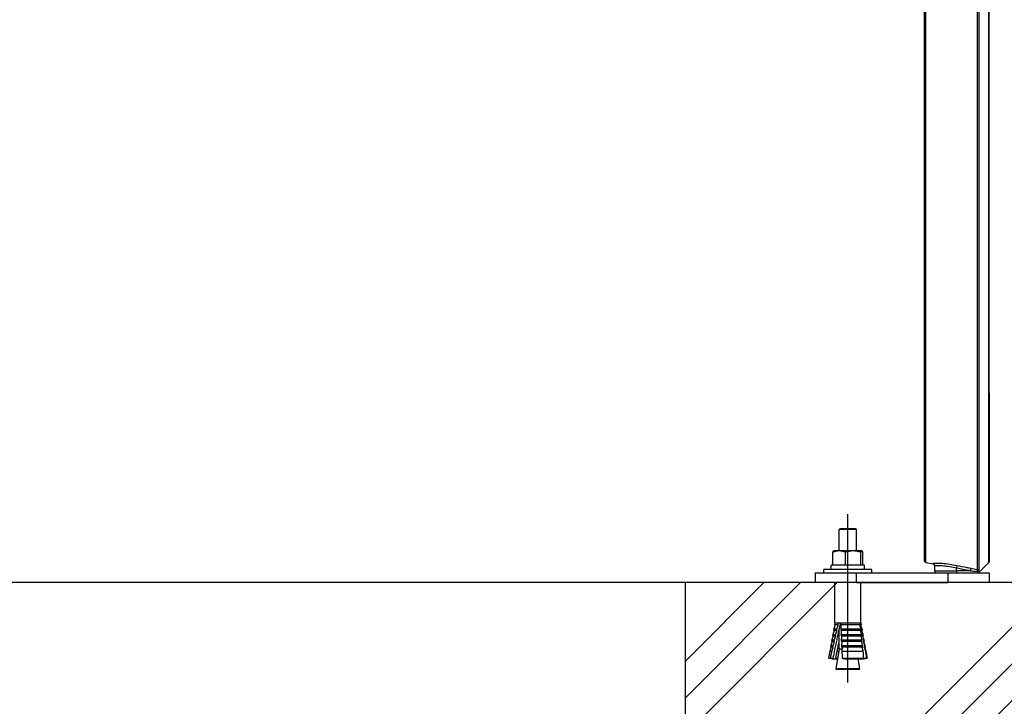
# Model space of a CAD drawing. Extents: x 0 to 6300, y 0 to 4455.
# Drawn here: x 2936 to 3389, y 1235 to 1551 of the extents above; entities that cross this region are included whole.
import ezdxf

# ---------------------------------------------------------------- set-up
doc = ezdxf.new("R2010")
doc.units = 0
doc.header["$LTSCALE"] = 4.5
doc.linetypes.add('CENTER2', pattern=[28.575, 19.05, -3.175, 3.175, -3.175])
for name, color, linetype in [('P001', 131, 'CONTINUOUS'), ('P019', 71, 'CONTINUOUS'), ('P901', 135, 'CONTINUOUS'), ('P919', 75, 'CONTINUOUS'), ('P_1CENTER', 2, 'CONTINUOUS'), ('P_7THICK', 7, 'CONTINUOUS')]:
    doc.layers.add(name, color=color, linetype=linetype)

msp = doc.modelspace()

# ---------------------------------------------------------------- hatches: boundary and pattern name
at = {"layer": 'P919', "linetype": 'Continuous'}
h = msp.add_hatch(dxfattribs=at)
h.set_pattern_fill('PLAST', color=256, scale=15, angle=45, style=0)
h.paths.add_polyline_path([(3492.43, 1291.86), (3242.43, 1291.86), (3242.43, 991.86), (3492.43, 991.86)])

# ---------------------------------------------------------------- linework, layer by layer
at = {"layer": 'P001'}
for p, q in [((3352.43, 1628.32), (3352.43, 1379.19)), ((3382.35, 1379.34), (3382.35, 1628.38)), ((3313.84, 1316.86), (3313.34, 1316.36)), ((3313.34, 1306.46), (3313.34, 1316.36)), ((3321.34, 1316.36), (3313.34, 1316.36)), ((3313.84, 1316.86), (3320.84, 1316.86)), ((3320.84, 1316.86), (3321.34, 1316.36)), ((3321.34, 1306.46), (3321.34, 1316.36)), ((3310.4, 1299.96), (3310.4, 1305.88)), ((3310.84, 1306.46), (3310.78, 1306.43)), ((3313.37, 1306.46), (3310.84, 1306.46)), ((3319.82, 1306.46), (3313.37, 1306.46)), ((3316.35, 1299.96), (3316.35, 1305.88)), ((3323.78, 1306.46), (3319.82, 1306.46)), ((3323.29, 1299.96), (3323.29, 1305.88)), ((3323.84, 1306.46), (3323.78, 1306.46)), ((3323.84, 1306.46), (3323.89, 1306.43)), ((3324.27, 1299.96), (3324.27, 1305.88)), ((3353.23, 1301.2), (3356.8, 1300.48)), ((3382.06, 1300.99), (3377.8, 1296.74)), ((3302.34, 1296.36), (3302.34, 1291.86)), ((3302.34, 1296.36), (3321.34, 1296.36)), ((3306.34, 1296.36), (3306.34, 1297.96)), ((3328.34, 1297.96), (3306.34, 1297.96)), ((3309.64, 1297.96), (3309.64, 1299.96)), ((3325.04, 1299.96), (3309.64, 1299.96)), ((3321.34, 1296.36), (3363.34, 1296.36)), ((3325.04, 1297.96), (3325.04, 1299.96)), ((3328.34, 1296.36), (3328.34, 1297.96)), ((3357.34, 1297.36), (3357.34, 1299.62)), ((3363.34, 1296.36), (3382.34, 1296.36)), ((3377.34, 1297.05), (3377.34, 1296.36)), ((3382.34, 1296.36), (3382.34, 1291.86)), ((3321.34, 1291.86), (3302.34, 1291.86)), ((3311.34, 1273.36), (3311.34, 1291.86)), ((3321.34, 1291.86), (3363.34, 1291.86)), ((3323.34, 1273.36), (3323.34, 1291.86)), ((3382.34, 1291.86), (3363.34, 1291.86)), ((3311.02, 1269.86), (3310.4, 1268.04)), ((3310.85, 1270.6), (3310.73, 1269.91)), ((3311.02, 1269.86), (3310.73, 1269.91)), ((3312.19, 1269.91), (3310.73, 1269.91)), ((3311.48, 1272.42), (3310.85, 1270.6)), ((3310.85, 1270.6), (3312.35, 1270.6)), ((3312.38, 1269.86), (3311.02, 1269.86)), ((3311.34, 1273.36), (3311.18, 1272.47)), ((3311.48, 1272.42), (3311.18, 1272.47)), ((3312.79, 1272.47), (3311.18, 1272.47)), ((3311.34, 1273.36), (3313, 1273.36)), ((3312.97, 1272.42), (3311.48, 1272.42)), ((3313, 1273.36), (3313.99, 1273.36)), ((3313.34, 1261.26), (3313.34, 1270.59)), ((3313.99, 1273.36), (3323.09, 1273.36)), ((3323.2, 1272.47), (3314.02, 1272.47)), ((3314.1, 1270.6), (3323.42, 1270.6)), ((3323.5, 1269.91), (3314.13, 1269.91)), ((3322.91, 1272.42), (3314.22, 1272.42)), ((3323.2, 1269.86), (3314.33, 1269.86)), ((3323.09, 1273.36), (3323.32, 1273.36)), ((3323.2, 1272.42), (3323.19, 1272.42)), ((3323.2, 1272.42), (3323.49, 1272.47)), ((3323.2, 1272.42), (3323.8, 1270.66)), ((3323.32, 1273.36), (3323.34, 1273.36)), ((3323.34, 1273.36), (3323.49, 1272.47)), ((3323.49, 1272.47), (3323.49, 1272.47)), ((3323.65, 1269.86), (3323.94, 1269.91)), ((3323.65, 1269.86), (3324.27, 1268.04)), ((3323.65, 1269.86), (3323.65, 1269.86)), ((3323.8, 1270.66), (3323.82, 1270.6)), ((3323.82, 1270.6), (3323.94, 1269.91)), ((3323.94, 1269.91), (3323.94, 1269.91)), ((3310.12, 1264.74), (3309.5, 1262.92)), ((3309.95, 1265.48), (3309.83, 1264.79)), ((3310.12, 1264.74), (3309.83, 1264.79)), ((3311.04, 1264.79), (3309.83, 1264.79)), ((3310.57, 1267.3), (3309.95, 1265.48)), ((3309.95, 1265.48), (3311.19, 1265.48)), ((3311.23, 1264.74), (3310.12, 1264.74)), ((3310.4, 1268.04), (3310.28, 1267.35)), ((3310.57, 1267.3), (3310.28, 1267.35)), ((3311.61, 1267.35), (3310.28, 1267.35)), ((3310.4, 1268.04), (3311.76, 1268.04)), ((3311.8, 1267.3), (3310.57, 1267.3)), ((3314.21, 1268.04), (3323.7, 1268.04)), ((3323.77, 1267.35), (3314.25, 1267.35)), ((3314.34, 1265.48), (3323.96, 1265.48)), ((3324.03, 1264.79), (3314.38, 1264.79)), ((3323.47, 1267.3), (3314.45, 1267.3)), ((3323.72, 1264.74), (3314.59, 1264.74)), ((3324.1, 1267.3), (3324.08, 1267.3)), ((3324.1, 1267.3), (3324.4, 1267.35)), ((3324.1, 1267.3), (3324.73, 1265.48)), ((3324.26, 1268.04), (3324.27, 1268.04)), ((3324.27, 1268.04), (3324.4, 1267.35)), ((3324.4, 1267.35), (3324.38, 1267.35)), ((3324.55, 1264.74), (3324.49, 1264.74)), ((3324.55, 1264.74), (3324.85, 1264.79)), ((3324.55, 1264.74), (3325.18, 1262.92)), ((3324.68, 1265.48), (3324.73, 1265.48)), ((3324.73, 1265.48), (3324.85, 1264.79)), ((3324.85, 1264.79), (3324.79, 1264.79)), ((3309.04, 1260.36), (3308.47, 1257.11)), ((3309.67, 1262.18), (3309.04, 1260.36)), ((3309.04, 1260.36), (3310.08, 1260.36)), ((3309.5, 1262.92), (3309.37, 1262.23)), ((3309.67, 1262.18), (3309.37, 1262.23)), ((3310.48, 1262.23), (3309.37, 1262.23)), ((3309.5, 1262.92), (3310.63, 1262.92)), ((3310.68, 1262.18), (3309.67, 1262.18)), ((3313.34, 1261.26), (3311.91, 1252.32)), ((3312.47, 1260.36), (3313.19, 1260.36)), ((3313.34, 1262.18), (3312.84, 1262.18)), ((3313.34, 1262.23), (3312.85, 1262.23)), ((3312.99, 1262.92), (3313.34, 1262.92)), ((3314.68, 1261.26), (3313.34, 1261.26)), ((3314.48, 1262.92), (3324.21, 1262.92)), ((3324.27, 1262.23), (3314.52, 1262.23)), ((3314.63, 1260.36), (3324.44, 1260.36)), ((3323.96, 1262.18), (3314.73, 1262.18)), ((3325, 1262.18), (3324.88, 1262.18)), ((3325, 1262.18), (3325.3, 1262.23)), ((3325, 1262.18), (3325.63, 1260.36)), ((3325.09, 1262.92), (3325.18, 1262.92)), ((3325.18, 1262.92), (3325.3, 1262.23)), ((3325.3, 1262.23), (3325.19, 1262.23)), ((3325.48, 1260.36), (3325.63, 1260.36)), ((3325.63, 1260.36), (3326.2, 1257.11)), ((3309.95, 1256.85), (3308.47, 1257.11)), ((3308.47, 1257.11), (3309.39, 1257.11)), ((3309.95, 1256.85), (3310.43, 1256.85)), ((3310.43, 1256.85), (3311.75, 1256.85)), ((3311.75, 1256.85), (3312.63, 1256.85)), ((3311.81, 1257.11), (3312.67, 1257.11)), ((3314.83, 1257.11), (3324.71, 1257.11)), ((3315.94, 1256.85), (3323.06, 1256.85)), ((3322.04, 1256.85), (3322.76, 1252.32)), ((3323.06, 1256.85), (3324.32, 1256.85)), ((3324.32, 1256.85), (3324.72, 1256.85)), ((3324.72, 1256.85), (3326.2, 1257.11)), ((3325.95, 1257.11), (3326.2, 1257.11)), ((3322.37, 1251.86), (3312.3, 1251.86))]:
    msp.add_line(p, q, dxfattribs=at)
for centre, radius, start, end in [((3353.43, 1302.18), 1, 180, 258.6901), ((3358.34, 1297.36), 1, 180, 270), ((3377.1, 1297.44), 1, 283.785, 315), ((3312.3, 1252.26), 0.4, 170.9335, 270), ((3322.37, 1252.26), 0.4, 270, 9.0665)]:
    msp.add_arc(centre, radius, start, end, dxfattribs=at)
for centre, major_axis, ratio, start_param, end_param in [((3471.86, 146.73), (156.64, -1145.35), 0.018275, 3.320198, 3.324445), ((3471.86, 146.73), (156.64, -1145.35), 0.018275, 3.333109, 3.336207), ((3281.98, 146.73), (35.86, 1145.36), 0.028439, 6.098724, 6.102971), ((3281.98, 146.73), (35.86, 1145.36), 0.028439, 6.086962, 6.09006), ((3471.86, 146.73), (156.64, -1145.35), 0.018275, 3.344381, 3.347313), ((3471.86, 146.73), (156.64, -1145.35), 0.018275, 3.355074, 3.357865), ((3281.98, 146.73), (35.86, 1145.36), 0.028439, 6.075856, 6.078788), ((3281.98, 146.73), (35.86, 1145.36), 0.028439, 6.065304, 6.068095), ((3471.86, 146.73), (156.64, -1145.35), 0.018275, 3.365269, 3.367937), ((3471.86, 146.73), (156.64, -1145.35), 0.018275, 3.375031, 3.386878), ((3281.98, 146.73), (35.86, 1145.36), 0.028439, 6.055232, 6.0579), ((3281.98, 146.73), (35.86, 1145.36), 0.028439, 6.036291, 6.048138)]:
    msp.add_ellipse(centre, major_axis=major_axis, ratio=ratio, start_param=start_param, end_param=end_param, dxfattribs=at)
for points, knots in [([(3352.43, 1379.19), (3352.43, 1376.76), (3352.43, 1374.33), (3352.43, 1371.92), (3352.43, 1371.91), (3352.43, 1371.91), (3352.43, 1371.91), (3352.43, 1369.49), (3352.43, 1367.09), (3352.43, 1364.69), (3352.43, 1364.68), (3352.43, 1364.67), (3352.43, 1364.66), (3352.43, 1362.27), (3352.43, 1359.88), (3352.43, 1357.5), (3352.43, 1357.48), (3352.43, 1357.47), (3352.43, 1357.46), (3352.43, 1356.28), (3352.43, 1355.1), (3352.43, 1353.93), (3352.43, 1353.92), (3352.43, 1353.9), (3352.43, 1353.89), (3352.43, 1352.73), (3352.43, 1351.57), (3352.43, 1350.43), (3352.43, 1350.42), (3352.43, 1350.4), (3352.43, 1350.39), (3352.43, 1348.1), (3352.43, 1345.85), (3352.43, 1343.65), (3352.43, 1343.64), (3352.43, 1343.62), (3352.43, 1343.61), (3352.43, 1341.41), (3352.43, 1339.26), (3352.43, 1337.17), (3352.43, 1337.15), (3352.43, 1337.13), (3352.43, 1337.11), (3352.43, 1336.6), (3352.43, 1336.09), (3352.43, 1335.59), (3352.43, 1335.57), (3352.43, 1335.55), (3352.43, 1335.53), (3352.43, 1335.03), (3352.43, 1334.53), (3352.43, 1334.03), (3352.43, 1334.01), (3352.43, 1333.99), (3352.43, 1333.97), (3352.43, 1332.97), (3352.43, 1331.98), (3352.43, 1331.01), (3352.43, 1330.99), (3352.43, 1330.97), (3352.43, 1330.95), (3352.43, 1329), (3352.43, 1327.14), (3352.43, 1325.36), (3352.43, 1325.33), (3352.43, 1325.31), (3352.43, 1325.29), (3352.43, 1323.51), (3352.43, 1321.82), (3352.43, 1320.2), (3352.43, 1320.18), (3352.43, 1320.16), (3352.43, 1320.14), (3352.43, 1319.34), (3352.43, 1318.57), (3352.43, 1317.82), (3352.43, 1317.8), (3352.43, 1317.78), (3352.43, 1317.75), (3352.43, 1317.39), (3352.43, 1317.03), (3352.43, 1316.68), (3352.43, 1316.65), (3352.43, 1316.63), (3352.43, 1316.61), (3352.43, 1316.26), (3352.43, 1315.92), (3352.43, 1315.58), (3352.43, 1315.56), (3352.43, 1315.53), (3352.43, 1315.51), (3352.43, 1314.1), (3352.43, 1312.79), (3352.43, 1311.6), (3352.43, 1311.58), (3352.43, 1311.56), (3352.43, 1311.54), (3352.43, 1310.35), (3352.43, 1309.26), (3352.43, 1308.28), (3352.43, 1308.26), (3352.43, 1308.25), (3352.43, 1308.23), (3352.43, 1307.75), (3352.43, 1307.3), (3352.43, 1306.88), (3352.43, 1306.86), (3352.43, 1306.84), (3352.43, 1306.83), (3352.43, 1306.4), (3352.43, 1306.01), (3352.43, 1305.64), (3352.43, 1305.62), (3352.43, 1305.61), (3352.43, 1305.6), (3352.43, 1304.85), (3352.43, 1304.23), (3352.43, 1303.72), (3352.43, 1303.72), (3352.43, 1303.71), (3352.43, 1303.7), (3352.43, 1303.45), (3352.43, 1303.24), (3352.43, 1303.05), (3352.43, 1302.85), (3352.43, 1302.69), (3352.43, 1302.57), (3352.43, 1302.57), (3352.43, 1302.56), (3352.43, 1302.56), (3352.43, 1302.31), (3352.43, 1302.18), (3352.43, 1302.18)], [0, 0, 0, 0, 0.0072384, 0.0072384, 0.0072384, 0.0072491, 0.0072491, 0.0072491, 0.0144769, 0.0144769, 0.0144769, 0.0144983, 0.0144983, 0.0144983, 0.0217153, 0.0217153, 0.0217153, 0.0217474, 0.0217474, 0.0217474, 0.0253345, 0.0253345, 0.0253345, 0.025372, 0.025372, 0.025372, 0.0289537, 0.0289537, 0.0289537, 0.0289966, 0.0289966, 0.0289966, 0.0361921, 0.0361921, 0.0361921, 0.0362457, 0.0362457, 0.0362457, 0.0434306, 0.0434306, 0.0434306, 0.0434949, 0.0434949, 0.0434949, 0.0452402, 0.0452402, 0.0452402, 0.0453071, 0.0453071, 0.0453071, 0.0470498, 0.0470498, 0.0470498, 0.0471194, 0.0471194, 0.0471194, 0.050669, 0.050669, 0.050669, 0.050744, 0.050744, 0.050744, 0.0579074, 0.0579074, 0.0579074, 0.0579931, 0.0579931, 0.0579931, 0.0651458, 0.0651458, 0.0651458, 0.0652423, 0.0652423, 0.0652423, 0.0687651, 0.0687651, 0.0687651, 0.0688669, 0.0688669, 0.0688669, 0.0705747, 0.0705747, 0.0705747, 0.0706791, 0.0706791, 0.0706791, 0.0723843, 0.0723843, 0.0723843, 0.0724914, 0.0724914, 0.0724914, 0.0796227, 0.0796227, 0.0796227, 0.0797406, 0.0797406, 0.0797406, 0.0868611, 0.0868611, 0.0868611, 0.0869897, 0.0869897, 0.0869897, 0.0904803, 0.0904803, 0.0904803, 0.0906143, 0.0906143, 0.0906143, 0.0940995, 0.0940995, 0.0940995, 0.0942364, 0.0942364, 0.0942364, 0.101338, 0.101338, 0.101338, 0.1014263, 0.1014263, 0.1014263, 0.1049572, 0.1049572, 0.1049572, 0.1085764, 0.1085764, 0.1085764, 0.1085939, 0.1085939, 0.1085939, 0.1158148, 0.1158148, 0.1158148, 0.1158148]), ([(3382.35, 1379.25), (3382.35, 1371.75), (3382.35, 1364.02), (3382.36, 1349.28), (3382.36, 1342.07), (3382.36, 1329.11), (3382.36, 1323.2), (3382.36, 1313.41), (3382.36, 1309.42), (3382.35, 1303.84), (3382.35, 1302.19), (3382.35, 1301.76), (3382.35, 1301.73), (3382.35, 1301.71), (3382.35, 1301.7), (3382.35, 1301.68), (3382.35, 1301.68), (3382.35, 1301.66), (3382.35, 1301.66), (3382.35, 1301.63), (3382.35, 1301.62), (3382.35, 1301.6), (3382.35, 1301.59), (3382.34, 1301.56), (3382.34, 1301.54), (3382.33, 1301.48), (3382.32, 1301.44), (3382.28, 1301.32), (3382.25, 1301.25), (3382.17, 1301.11), (3382.12, 1301.05), (3382.06, 1300.99)], [0, 0, 0, 0, 2.26186, 2.26186, 4.526375, 4.526375, 6.791135, 6.791135, 9.056394, 9.056394, 11.320845, 11.320845, 11.502945, 11.502945, 11.593248, 11.593248, 11.638422, 11.638422, 11.662665, 11.662665, 11.667585, 11.667585, 11.673121, 11.673121, 11.67966, 11.67966, 11.693579, 11.693579, 11.716635, 11.716635, 11.741164, 11.741164, 11.741164, 11.741164]), ([(3356.77, 1300.5), (3356.77, 1300.5), (3356.78, 1300.49), (3356.81, 1300.48), (3356.83, 1300.47), (3356.88, 1300.44), (3356.9, 1300.43), (3356.98, 1300.37), (3357.04, 1300.33), (3357.17, 1300.18), (3357.23, 1300.09), (3357.31, 1299.87), (3357.34, 1299.74), (3357.34, 1299.62)], [-1.8891586, -1.8891586, -1.8891586, -1.8891586, -1.8473245, -1.8473245, -1.8169837, -1.8169837, -1.7956264, -1.7956264, -1.7654146, -1.7654146, -1.7435195, -1.7435195, -1.7259613, -1.7259613, -1.7259613, -1.7259613]), ([(3357.34, 1299.62), (3357.34, 1299.74), (3357.31, 1299.85), (3357.25, 1300.05), (3357.2, 1300.13), (3357.1, 1300.26), (3357.05, 1300.31), (3356.96, 1300.39), (3356.92, 1300.42), (3356.85, 1300.46), (3356.82, 1300.48), (3356.8, 1300.48), (3356.8, 1300.48), (3356.8, 1300.48)], [4.0893566, 4.0893566, 4.0893566, 4.0893566, 4.1056054, 4.1056054, 4.1236531, 4.1236531, 4.1447505, 4.1447505, 4.1698957, 4.1698957, 4.2057084, 4.2057084, 4.2076651, 4.2076651, 4.2076651, 4.2076651]), ([(3377.34, 1297.05), (3377.34, 1297.17), (3377.34, 1297.27), (3377.34, 1297.46), (3377.34, 1297.55), (3377.34, 1297.67), (3377.34, 1297.72), (3377.34, 1297.74)], [0, 0, 0, 0, 0.0361488, 0.0361488, 0.0728065, 0.0728065, 0.1103439, 0.1103439, 0.1103439, 0.1103439])]:
    msp.add_open_spline(points, degree=3, knots=knots, dxfattribs=at)
for points, weights in [([(3313.37, 1306.46), (3311.99, 1306.46), (3310.4, 1305.88)], [1, 1.0379548493, 1]), ([(3310.4, 1305.88), (3310.6, 1306.32), (3310.78, 1306.43)], [1, 1.0288690171, 1.01382163544]), ([(3316.35, 1305.88), (3314.76, 1306.46), (3313.37, 1306.46)], [1, 1.0379548493, 1]), ([(3319.82, 1306.46), (3318.21, 1306.46), (3316.35, 1305.88)], [1, 1.0379548493, 1]), ([(3323.29, 1305.88), (3321.43, 1306.46), (3319.82, 1306.46)], [1, 1.0379548493, 1]), ([(3323.78, 1306.46), (3323.55, 1306.46), (3323.29, 1305.88)], [1, 1.0379548493, 1]), ([(3324.27, 1305.88), (3324.01, 1306.46), (3323.78, 1306.46)], [1, 1.0379548493, 1]), ([(3313.97, 1273.36), (3312.4, 1266.62), (3310.43, 1256.85)], [1, 0.998481019804, 1]), ([(3311.76, 1268.04), (3312.08, 1268.99), (3312.38, 1269.86)], [1, 1.00085441405, 1]), ([(3312.19, 1269.91), (3312.27, 1270.26), (3312.35, 1270.6)], [1, 0.999998800801, 1]), ([(3312.38, 1269.86), (3312.29, 1269.89), (3312.19, 1269.91)], [1, 1.00027181624, 1]), ([(3312.35, 1270.6), (3312.68, 1271.55), (3312.97, 1272.42)], [1, 1.00096214142, 1]), ([(3312.79, 1272.47), (3312.89, 1272.92), (3313, 1273.36)], [1, 0.999997745252, 1]), ([(3312.97, 1272.42), (3312.88, 1272.45), (3312.79, 1272.47)], [1, 1.00030769213, 1]), ([(3314.02, 1272.47), (3314.13, 1272.45), (3314.22, 1272.42)], [1, 1.00030769218, 1]), ([(3314.22, 1272.42), (3314.16, 1271.55), (3314.1, 1270.6)], [1, 1.00096214142, 1]), ([(3314.13, 1269.91), (3314.23, 1269.89), (3314.33, 1269.86)], [1, 1.00027181619, 1]), ([(3314.33, 1269.86), (3314.27, 1268.99), (3314.21, 1268.04)], [1, 1.00085441405, 1]), ([(3322.91, 1272.42), (3323.05, 1272.45), (3323.2, 1272.47)], [1, 1.00030769188, 1]), ([(3323.42, 1270.6), (3323.15, 1271.55), (3322.91, 1272.42)], [1, 1.00096214142, 1]), ([(3323.49, 1272.47), (3323.34, 1272.45), (3323.19, 1272.42)], [1, 1.00030769194, 1]), ([(3323.19, 1272.42), (3323.49, 1271.55), (3323.82, 1270.6)], [1, 1.00096214142, 1]), ([(3323.2, 1269.86), (3323.35, 1269.89), (3323.5, 1269.91)], [1, 1.00027181615, 1]), ([(3323.7, 1268.04), (3323.44, 1268.99), (3323.2, 1269.86)], [1, 1.00085441404, 1]), ([(3323.32, 1273.36), (3323.4, 1272.92), (3323.49, 1272.47)], [1, 0.999997745255, 1]), ([(3323.94, 1269.91), (3323.79, 1269.89), (3323.65, 1269.86)], [1, 1.00027181615, 1]), ([(3323.65, 1269.86), (3323.94, 1268.99), (3324.26, 1268.04)], [1, 1.00085441405, 1]), ([(3323.82, 1270.6), (3323.88, 1270.26), (3323.94, 1269.91)], [1, 0.999998800805, 1]), ([(3310.63, 1262.92), (3310.94, 1263.86), (3311.23, 1264.74)], [1, 1.00069857405, 1]), ([(3311.04, 1264.79), (3311.12, 1265.14), (3311.19, 1265.48)], [1, 0.999999026443, 1]), ([(3311.23, 1264.74), (3311.14, 1264.76), (3311.04, 1264.79)], [1, 1.00022056446, 1]), ([(3311.19, 1265.48), (3311.51, 1266.43), (3311.8, 1267.3)], [1, 1.00076857845, 1]), ([(3311.61, 1267.35), (3311.69, 1267.7), (3311.76, 1268.04)], [1, 0.999998925479, 1]), ([(3311.8, 1267.3), (3311.71, 1267.33), (3311.61, 1267.35)], [1, 1.0002434929, 1]), ([(3311.75, 1256.85), (3312.59, 1260.98), (3313.34, 1264.57)], [1, 0.999357403367, 0.999258501028]), ([(3314.25, 1267.35), (3314.35, 1267.33), (3314.45, 1267.3)], [1, 1.00024349294, 1]), ([(3314.45, 1267.3), (3314.4, 1266.43), (3314.34, 1265.48)], [1, 1.00076857846, 1]), ([(3314.38, 1264.79), (3314.48, 1264.76), (3314.59, 1264.74)], [1, 1.00022056445, 1]), ([(3314.59, 1264.74), (3314.53, 1263.86), (3314.48, 1262.92)], [1, 1.00069857407, 1]), ([(3323.47, 1267.3), (3323.62, 1267.33), (3323.77, 1267.35)], [1, 1.0002434929, 1]), ([(3323.96, 1265.48), (3323.71, 1266.43), (3323.47, 1267.3)], [1, 1.00076857845, 1]), ([(3323.72, 1264.74), (3323.87, 1264.76), (3324.03, 1264.79)], [1, 1.00022056444, 1]), ([(3324.21, 1262.92), (3323.96, 1263.86), (3323.72, 1264.74)], [1, 1.00069857407, 1]), ([(3324.38, 1267.35), (3324.22, 1267.33), (3324.08, 1267.3)], [1, 1.00024349292, 1]), ([(3324.08, 1267.3), (3324.37, 1266.43), (3324.68, 1265.48)], [1, 1.00076857845, 1]), ([(3324.26, 1268.04), (3324.32, 1267.7), (3324.38, 1267.35)], [1, 0.999998925497, 1]), ([(3324.79, 1264.79), (3324.64, 1264.76), (3324.49, 1264.74)], [1, 1.00022056446, 1]), ([(3324.49, 1264.74), (3324.78, 1263.86), (3325.09, 1262.92)], [1, 1.00069857407, 1]), ([(3324.68, 1265.48), (3324.74, 1265.14), (3324.79, 1264.79)], [1, 0.999999026459, 1]), ([(3309.39, 1257.11), (3309.74, 1258.77), (3310.08, 1260.36)], [1, 0.999982456513, 1]), ([(3310.08, 1260.36), (3310.39, 1261.3), (3310.68, 1262.18)], [1, 1.00064038943, 1]), ([(3310.48, 1262.23), (3310.56, 1262.58), (3310.63, 1262.92)], [1, 0.999999109924, 1]), ([(3310.68, 1262.18), (3310.58, 1262.2), (3310.48, 1262.23)], [1, 1.00020162351, 1]), ([(3314.52, 1262.23), (3314.63, 1262.2), (3314.73, 1262.18)], [1, 1.00020162354, 1]), ([(3314.73, 1262.18), (3314.68, 1261.3), (3314.63, 1260.36)], [1, 1.00064038942, 1]), ([(3323.96, 1262.18), (3324.11, 1262.2), (3324.27, 1262.23)], [1, 1.00020162356, 1]), ([(3324.44, 1260.36), (3324.19, 1261.3), (3323.96, 1262.18)], [1, 1.00064038942, 1]), ([(3325.19, 1262.23), (3325.04, 1262.2), (3324.88, 1262.18)], [1, 1.00020162356, 1]), ([(3324.88, 1262.18), (3325.17, 1261.3), (3325.48, 1260.36)], [1, 1.00064038942, 1]), ([(3325.09, 1262.92), (3325.14, 1262.58), (3325.19, 1262.23)], [1, 0.999999109906, 1]), ([(3325.48, 1260.36), (3325.72, 1258.77), (3325.95, 1257.11)], [1, 0.999982456512, 1]), ([(3310.43, 1256.85), (3309.95, 1256.96), (3309.39, 1257.11)], [1, 1.0051720393, 1]), ([(3314.83, 1257.11), (3315.43, 1256.96), (3315.94, 1256.85)], [1, 1.0051720393, 1]), ([(3323.06, 1256.85), (3323.81, 1256.96), (3324.71, 1257.11)], [1, 1.0051720393, 1]), ([(3324.32, 1256.85), (3324.31, 1256.95), (3324.29, 1257.04)], [1, 0.999984907659, 0.999970115229]), ([(3325.95, 1257.11), (3325.06, 1256.96), (3324.32, 1256.85)], [1, 1.0051720393, 1])]:
    msp.add_rational_spline(points, weights, degree=2, dxfattribs=at)
at = {"layer": 'P019'}
msp.add_lwpolyline([(3492.43, 1291.86), (3242.43, 1291.86), (3242.43, 991.86), (3492.43, 991.86)], close=True, dxfattribs=at)
at = {"layer": 'P901'}
for p, q in [((3353.23, 1379.3), (3353.23, 1628.43)), ((3376.9, 1628.97), (3376.9, 1379.84)), ((3377.8, 1379.81), (3377.8, 1628.94)), ((3382.06, 1628.46), (3382.06, 1379.42)), ((3321.34, 1291.86), (3321.34, 1296.36)), ((3357.34, 1297.36), (3367.34, 1297.36)), ((3363.34, 1296.36), (3363.34, 1291.86)), ((3367.53, 1299.66), (3367.34, 1298.69)), ((3367.34, 1297.36), (3367.34, 1298.69)), ((3367.34, 1297.36), (3367.34, 1296.36)), ((3373.89, 1297.36), (3367.34, 1297.36)), ((3373.89, 1297.36), (3374.08, 1298.32)), ((3311.91, 1252.32), (3322.76, 1252.32))]:
    msp.add_line(p, q, dxfattribs=at)
msp.add_arc((3381.35, 1301.7), 1, 315, 9.9975, dxfattribs=at)
for centre, major_axis, ratio, start_param, end_param in [((3353.43, 1379.19), (-1, 0), 0.113203, 4.909785, 6.283185), ((3376.71, 1296.77), (0.211, 0.977), 0.065109, 0.181001, 1.277968)]:
    msp.add_ellipse(centre, major_axis=major_axis, ratio=ratio, start_param=start_param, end_param=end_param, dxfattribs=at)
for points, knots in [([(3353.23, 1301.2), (3353.23, 1301.2), (3353.23, 1301.33), (3353.23, 1301.59), (3353.23, 1301.85), (3353.23, 1302.23), (3353.23, 1302.74), (3353.23, 1302.76), (3353.23, 1302.78), (3353.23, 1302.8), (3353.23, 1303.3), (3353.23, 1303.92), (3353.23, 1304.65), (3353.23, 1305.04), (3353.23, 1305.45), (3353.23, 1305.9), (3353.23, 1306.34), (3353.23, 1306.82), (3353.23, 1307.32), (3353.23, 1307.36), (3353.23, 1307.4), (3353.23, 1307.44), (3353.23, 1308.41), (3353.23, 1309.49), (3353.23, 1310.66), (3353.23, 1311.89), (3353.23, 1313.23), (3353.23, 1314.68), (3353.23, 1314.74), (3353.23, 1314.79), (3353.23, 1314.85), (3353.23, 1315.53), (3353.23, 1316.23), (3353.23, 1316.95), (3353.23, 1317.73), (3353.23, 1318.54), (3353.23, 1319.36), (3353.23, 1321.01), (3353.23, 1322.75), (3353.23, 1324.58), (3353.23, 1324.61), (3353.23, 1324.64), (3353.23, 1324.67), (3353.23, 1326.47), (3353.23, 1328.34), (3353.23, 1330.3), (3353.23, 1331.3), (3353.23, 1332.32), (3353.23, 1333.36), (3353.23, 1333.88), (3353.23, 1334.41), (3353.23, 1334.94), (3353.23, 1335.46), (3353.23, 1335.98), (3353.23, 1336.51), (3353.23, 1336.51), (3353.23, 1336.52), (3353.23, 1336.53), (3353.23, 1338.67), (3353.23, 1340.87), (3353.23, 1343.11), (3353.23, 1345.32), (3353.23, 1347.59), (3353.23, 1349.9), (3353.23, 1349.92), (3353.23, 1349.95), (3353.23, 1349.97), (3353.23, 1351.14), (3353.23, 1352.32), (3353.23, 1353.52), (3353.23, 1354.71), (3353.23, 1355.92), (3353.23, 1357.13), (3353.23, 1359.52), (3353.23, 1361.93), (3353.23, 1364.35), (3353.23, 1364.39), (3353.23, 1364.44), (3353.23, 1364.48), (3353.23, 1365.71), (3353.23, 1366.95), (3353.23, 1368.19), (3353.23, 1369.43), (3353.23, 1370.66), (3353.23, 1371.9), (3353.23, 1374.37), (3353.23, 1376.84), (3353.23, 1379.3)], [0, 0, 0, 0, 0.0073398, 0.0073398, 0.0073398, 0.0146795, 0.0146795, 0.0146795, 0.0149593, 0.0149593, 0.0149593, 0.0220193, 0.0220193, 0.0220193, 0.0256891, 0.0256891, 0.0256891, 0.029359, 0.029359, 0.029359, 0.0296672, 0.0296672, 0.0296672, 0.0366988, 0.0366988, 0.0366988, 0.0440385, 0.0440385, 0.0440385, 0.0443175, 0.0443175, 0.0443175, 0.0477084, 0.0477084, 0.0477084, 0.0513783, 0.0513783, 0.0513783, 0.058718, 0.058718, 0.058718, 0.0588446, 0.0588446, 0.0588446, 0.0660578, 0.0660578, 0.0660578, 0.0697277, 0.0697277, 0.0697277, 0.0715626, 0.0715626, 0.0715626, 0.0733677, 0.0733677, 0.0733677, 0.0733975, 0.0733975, 0.0733975, 0.0807373, 0.0807373, 0.0807373, 0.088003, 0.088003, 0.088003, 0.0880771, 0.0880771, 0.0880771, 0.0917469, 0.0917469, 0.0917469, 0.0954168, 0.0954168, 0.0954168, 0.1026276, 0.1026276, 0.1026276, 0.1027566, 0.1027566, 0.1027566, 0.1064264, 0.1064264, 0.1064264, 0.1100963, 0.1100963, 0.1100963, 0.1174361, 0.1174361, 0.1174361, 0.1174361]), ([(3376.9, 1379.84), (3376.9, 1377.2), (3376.9, 1374.57), (3376.9, 1370.6), (3376.9, 1369.27), (3376.9, 1366.63), (3376.9, 1365.32), (3376.9, 1361.4), (3376.9, 1358.82), (3376.9, 1353.7), (3376.9, 1351.17), (3376.9, 1347.41), (3376.9, 1346.17), (3376.9, 1343.69), (3376.9, 1342.47), (3376.9, 1338.85), (3376.9, 1336.52), (3376.9, 1331.98), (3376.9, 1329.78), (3376.9, 1326.58), (3376.9, 1325.54), (3376.9, 1323.48), (3376.9, 1322.46), (3376.9, 1319.51), (3376.9, 1317.65), (3376.9, 1314.14), (3376.9, 1312.49), (3376.9, 1310.17), (3376.9, 1309.42), (3376.9, 1307.98), (3376.9, 1307.28), (3376.9, 1305.29), (3376.9, 1304.09), (3376.9, 1301.95), (3376.9, 1301.01), (3376.9, 1299.38), (3376.9, 1298.69), (3376.9, 1297.99), (3376.9, 1297.86), (3376.9, 1297.73)], [0, 0, 0, 0, 0.007929, 0.007929, 0.0118936, 0.0118936, 0.0158581, 0.0158581, 0.0237871, 0.0237871, 0.0317162, 0.0317162, 0.0356807, 0.0356807, 0.0396452, 0.0396452, 0.0475743, 0.0475743, 0.0555033, 0.0555033, 0.0594678, 0.0594678, 0.0634324, 0.0634324, 0.0713614, 0.0713614, 0.0792904, 0.0792904, 0.083255, 0.083255, 0.0872195, 0.0872195, 0.0951485, 0.0951485, 0.1030776, 0.1030776, 0.1110066, 0.1110066, 0.1130497, 0.1130497, 0.1130497, 0.1130497]), ([(3377.8, 1296.74), (3377.8, 1296.74), (3377.8, 1296.88), (3377.8, 1297.29), (3377.8, 1297.47), (3377.8, 1297.88), (3377.8, 1298.13), (3377.8, 1298.95), (3377.8, 1299.64), (3377.8, 1301.26), (3377.8, 1302.2), (3377.8, 1304.33), (3377.8, 1305.53), (3377.8, 1307.52), (3377.8, 1308.21), (3377.8, 1309.64), (3377.8, 1310.39), (3377.8, 1312.7), (3377.8, 1314.35), (3377.8, 1317.84), (3377.8, 1319.7), (3377.8, 1322.64), (3377.8, 1323.65), (3377.8, 1325.7), (3377.8, 1326.74), (3377.8, 1329.92), (3377.8, 1332.12), (3377.8, 1336.64), (3377.8, 1338.97), (3377.8, 1342.57), (3377.8, 1343.78), (3377.8, 1346.25), (3377.8, 1347.49), (3377.8, 1351.24), (3377.8, 1353.76), (3377.8, 1358.86), (3377.8, 1361.43), (3377.8, 1365.33), (3377.8, 1366.64), (3377.8, 1369.27), (3377.8, 1370.59), (3377.8, 1374.55), (3377.8, 1377.18), (3377.8, 1379.81)], [0, 0, 0, 0, 0.0078813, 0.0078813, 0.0118219, 0.0118219, 0.0157625, 0.0157625, 0.0236438, 0.0236438, 0.031525, 0.031525, 0.0394063, 0.0394063, 0.0433469, 0.0433469, 0.0472875, 0.0472875, 0.0551688, 0.0551688, 0.06305, 0.06305, 0.0669907, 0.0669907, 0.0709313, 0.0709313, 0.0788125, 0.0788125, 0.0866938, 0.0866938, 0.0906344, 0.0906344, 0.0945751, 0.0945751, 0.1024563, 0.1024563, 0.1103376, 0.1103376, 0.1142782, 0.1142782, 0.1182188, 0.1182188, 0.1261001, 0.1261001, 0.1261001, 0.1261001]), ([(3382.06, 1379.32), (3382.06, 1379.17), (3382.06, 1379.02), (3382.06, 1378.71), (3382.06, 1378.24), (3382.06, 1377.16), (3382.06, 1376.24), (3382.06, 1374.39), (3382.06, 1373.16), (3382.06, 1369.46), (3382.06, 1367), (3382.06, 1363.32), (3382.06, 1362.1), (3382.06, 1359.65), (3382.06, 1358.42), (3382.06, 1354.78), (3382.06, 1352.4), (3382.06, 1347.72), (3382.06, 1345.42), (3382.07, 1340.92), (3382.07, 1338.71), (3382.07, 1335.47), (3382.07, 1334.41), (3382.07, 1332.32), (3382.07, 1331.3), (3382.07, 1328.29), (3382.07, 1326.35), (3382.07, 1322.64), (3382.07, 1320.88), (3382.07, 1318.39), (3382.07, 1317.58), (3382.07, 1316.01), (3382.07, 1315.25), (3382.07, 1313.06), (3382.07, 1311.72), (3382.06, 1309.26), (3382.06, 1308.14), (3382.06, 1306.63), (3382.06, 1306.16), (3382.06, 1305.27), (3382.06, 1304.85), (3382.06, 1303.69), (3382.06, 1303.05), (3382.06, 1302.03), (3382.06, 1301.64), (3382.06, 1301.25), (3382.06, 1301.16), (3382.06, 1301.06), (3382.06, 1301.03), (3382.06, 1301.01), (3382.06, 1301), (3382.06, 1300.99), (3382.06, 1300.99), (3382.06, 1300.99), (3382.06, 1300.99)], [-0.0000001, -0.0000001, -0.0000001, -0.0000001, 0.0004612, 0.0004612, 0.0009225, 0.001845, 0.00369, 0.00369, 0.0073801, 0.0073801, 0.0147603, 0.0147603, 0.0184504, 0.0184504, 0.0221405, 0.0221405, 0.0295207, 0.0295207, 0.0369009, 0.0369009, 0.0442811, 0.0442811, 0.0479712, 0.0479712, 0.0516613, 0.0516613, 0.0590415, 0.0590415, 0.0664217, 0.0664217, 0.0701118, 0.0701118, 0.0738019, 0.0738019, 0.0811821, 0.0811821, 0.0885623, 0.0885623, 0.0922524, 0.0922524, 0.0959425, 0.0959425, 0.1033226, 0.1033226, 0.1107028, 0.1107028, 0.1143929, 0.1143929, 0.116238, 0.116238, 0.1171605, 0.1176218, 0.1176218, 0.118083, 0.118083, 0.118083, 0.118083]), ([(3367.53, 1299.66), (3366.43, 1299.88), (3365.31, 1300.08), (3363.01, 1300.41), (3361.85, 1300.54), (3360, 1300.68), (3359.27, 1300.72), (3357.88, 1300.75), (3357.3, 1300.73), (3356.63, 1300.67), (3356.5, 1300.63), (3356.57, 1300.55), (3356.65, 1300.52), (3356.78, 1300.49)], [0, 0, 0, 0, 0.337742, 0.337742, 0.724346, 0.724346, 1.033108, 1.033108, 1.426735, 1.426735, 1.768698, 1.768698, 1.962468, 1.962468, 1.962468, 1.962468]), ([(3357.34, 1299.62), (3357.34, 1299.66), (3357.46, 1299.7), (3358.03, 1299.76), (3358.56, 1299.78), (3359.83, 1299.75), (3360.49, 1299.71), (3362.17, 1299.57), (3363.22, 1299.45), (3365.32, 1299.11), (3366.33, 1298.92), (3367.34, 1298.69)], [-1.725961, -1.725961, -1.725961, -1.725961, -1.426735, -1.426735, -1.033108, -1.033108, -0.724346, -0.724346, -0.337742, -0.337742, 0, 0, 0, 0]), ([(3367.34, 1298.69), (3368.9, 1298.37), (3370.46, 1298.06), (3372.64, 1297.61), (3373.26, 1297.49), (3373.89, 1297.36)], [0, 0, 0, 0, 0.4780793, 0.4780793, 0.6684445, 0.6684445, 0.6684445, 0.6684445]), ([(3374.08, 1298.32), (3373.46, 1298.45), (3372.84, 1298.58), (3370.66, 1299.02), (3369.09, 1299.34), (3367.53, 1299.66)], [-0.6684445, -0.6684445, -0.6684445, -0.6684445, -0.4780793, -0.4780793, 0, 0, 0, 0]), ([(3376.71, 1297.06), (3376.82, 1297.05), (3376.94, 1297.04), (3377.15, 1297.04), (3377.24, 1297.04), (3377.34, 1297.05)], [0, 0, 0, 0, 0.03513216, 0.03513216, 0.06346328, 0.06346328, 0.06346328, 0.06346328]), ([(3377.34, 1297.74), (3377.25, 1297.72), (3377.16, 1297.71), (3377.02, 1297.71), (3376.96, 1297.72), (3376.9, 1297.73)], [-0.08781286, -0.08781286, -0.08781286, -0.08781286, -0.03513216, -0.03513216, 0, 0, 0, 0])]:
    msp.add_open_spline(points, degree=3, knots=knots, dxfattribs=at)
for points in [[(3373.89, 1297.36), (3374.83, 1297.26), (3375.77, 1297.16), (3376.71, 1297.06)], [(3376.9, 1297.73), (3375.96, 1297.93), (3375.02, 1298.13), (3374.08, 1298.32)]]:
    msp.add_open_spline(points, degree=3, dxfattribs=at)
at = {"layer": 'P_1CENTER', "linetype": 'CENTER2'}
msp.add_line((3317.34, 1245.87), (3317.34, 1323.31), dxfattribs=at)
at = {"layer": 'P_7THICK'}
msp.add_line((3638.32, 1291.86), (1787.23, 1291.86), dxfattribs=at)

doc.saveas('drawing.dxf')
